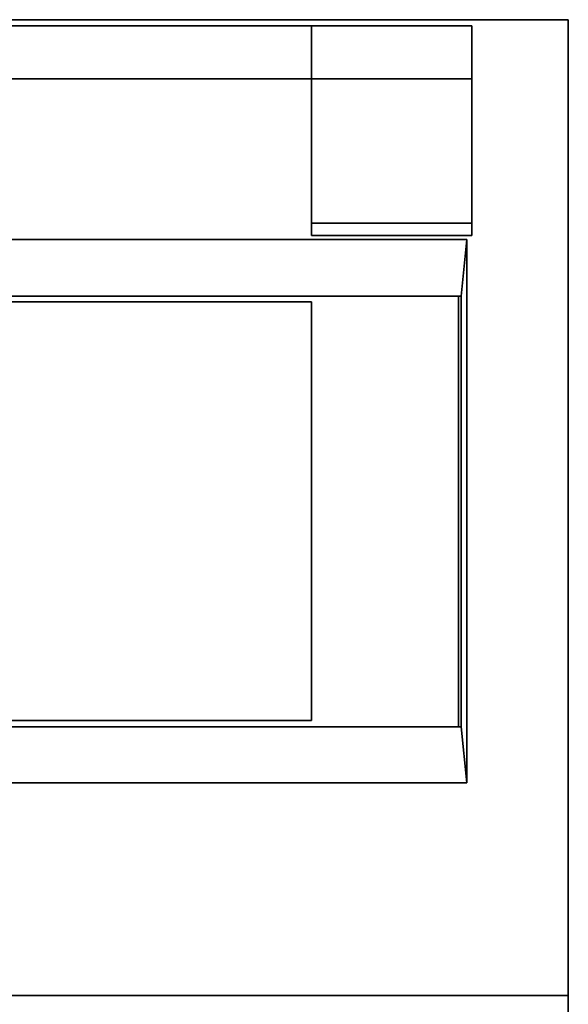
# Model space of a CAD drawing. Units: millimetres. Extents: x 1899 to 4946, y 1015 to 4230.
# Drawn here: x 3037 to 3345, y 1567 to 2120 of the extents above; entities that cross this region are included whole.
import ezdxf

# ---------------------------------------------------------------- set-up
doc = ezdxf.new("R2010")
doc.units = ezdxf.units.MM
doc.layers.add('disegno', color=7, linetype='Continuous')

# ---------------------------------------------------------------- blocks, each defined once
blk = doc.blocks.new('SE105')
at = {"layer": 'disegno', "color": 7, "linetype": 'Continuous', "lineweight": 35}
for p, q in [((0, 547.42), (757.19, 547.42)), ((0, 0), (0, 547.42)), ((757.19, 547.42), (757.19, 0)), ((757.19, 0), (0, 0))]:
    blk.add_line(p, q, dxfattribs=at)
blk = doc.blocks.new('SE104')
at = {"layer": 'disegno', "color": 7}
blk.add_blockref('SE105', (0, 0), dxfattribs=at)
blk = doc.blocks.new('SE109')
at = {"layer": 'disegno', "color": 7, "linetype": 'Continuous', "lineweight": 35}
for p, q in [((0, 29.74), (649.22, 29.74)), ((0, 0), (0, 29.74)), ((649.22, 29.74), (649.22, 0)), ((649.22, 0), (0, 0))]:
    blk.add_line(p, q, dxfattribs=at)
blk = doc.blocks.new('SE108')
at = {"layer": 'disegno', "color": 7}
blk.add_blockref('SE109', (0, 0), dxfattribs=at)
blk = doc.blocks.new('SE121')
at = {"layer": 'disegno', "color": 7, "linetype": 'Continuous', "lineweight": 35}
for p, q in [((0, 234.73), (469.48, 234.73)), ((0, 0), (0, 234.73)), ((469.48, 234.73), (469.48, 0)), ((469.48, 0), (0, 0))]:
    blk.add_line(p, q, dxfattribs=at)
blk = doc.blocks.new('SE120')
at = {"layer": 'disegno', "color": 7}
blk.add_blockref('SE121', (0, 0), dxfattribs=at)
blk = doc.blocks.new('SE123')
at = {"layer": 'disegno', "color": 7, "linetype": 'Continuous', "lineweight": 35}
for p, q in [((0, 241.71), (637.32, 241.71)), ((0, 0), (0, 241.71)), ((637.32, 241.71), (637.32, 0)), ((637.32, 0), (0, 0))]:
    blk.add_line(p, q, dxfattribs=at)
blk = doc.blocks.new('SE122')
at = {"layer": 'disegno', "color": 7}
blk.add_blockref('SE123', (0, 0), dxfattribs=at)
blk = doc.blocks.new('SE135')
at = {"layer": 'disegno', "color": 7, "linetype": 'Continuous', "lineweight": 35}
for p, q in [((0, 80.91), (89.9, 80.91)), ((0, 0), (0, 80.91)), ((89.9, 80.91), (89.9, 0)), ((89.9, 0), (0, 0))]:
    blk.add_line(p, q, dxfattribs=at)
blk = doc.blocks.new('SE134')
at = {"layer": 'disegno', "color": 7}
blk.add_blockref('SE135', (0, 0), dxfattribs=at)
blk = doc.blocks.new('SE137')
at = {"layer": 'disegno', "color": 7, "linetype": 'Continuous', "lineweight": 35}
for p, q in [((0, 7), (89.9, 7)), ((0, 0), (0, 7)), ((89.9, 7), (89.9, 0)), ((89.9, 0), (0, 0))]:
    blk.add_line(p, q, dxfattribs=at)
blk = doc.blocks.new('SE136')
at = {"layer": 'disegno', "color": 7}
blk.add_blockref('SE137', (0, 0), dxfattribs=at)
blk = doc.blocks.new('SE141')
at = {"layer": 'disegno', "color": 7, "linetype": 'Continuous', "lineweight": 35}
for p, q in [((0, 9.72), (1214.82, 9.72)), ((1214.82, 9.72), (1214.82, 0))]:
    blk.add_line(p, q, dxfattribs=at)
blk = doc.blocks.new('SE140')
at = {"layer": 'disegno', "color": 7}
blk.add_blockref('SE141', (0, 0), dxfattribs=at)

msp = doc.modelspace()

# ---------------------------------------------------------------- linework, layer by layer
at = {"layer": 'disegno', "color": 7, "linetype": 'Continuous', "lineweight": 35}
for p, q in [((3200.59, 2086.46), (3200.59, 2116.2)), ((2644.26, 1996.24), (3287.6, 1996.24)), ((3287.58, 1996.35), (3284.58, 1964.63)), ((3287.6, 1996.24), (3287.58, 1691.57)), ((3283.08, 1964.63), (3283.08, 1722.92)), ((3284.58, 1722.92), (3287.58, 1691.57)), ((3029.55, 1691.57), (3287.58, 1691.57))]:
    msp.add_line(p, q, dxfattribs=at)

# ---------------------------------------------------------------- block references
at = {"color": 7}
for name, p in [('SE104', (2587.32, 1572.2)), ('SE108', (2641.27, 2086.46)), ('SE134', (3200.59, 2005.55)), ('SE136', (3200.59, 1998.55)), ('SE122', (2647.26, 1722.92)), ('SE120', (2731.18, 1726.55)), ('SE140', (2129.7, 1562.48))]:
    msp.add_blockref(name, p, dxfattribs=at)

doc.saveas('drawing.dxf')
